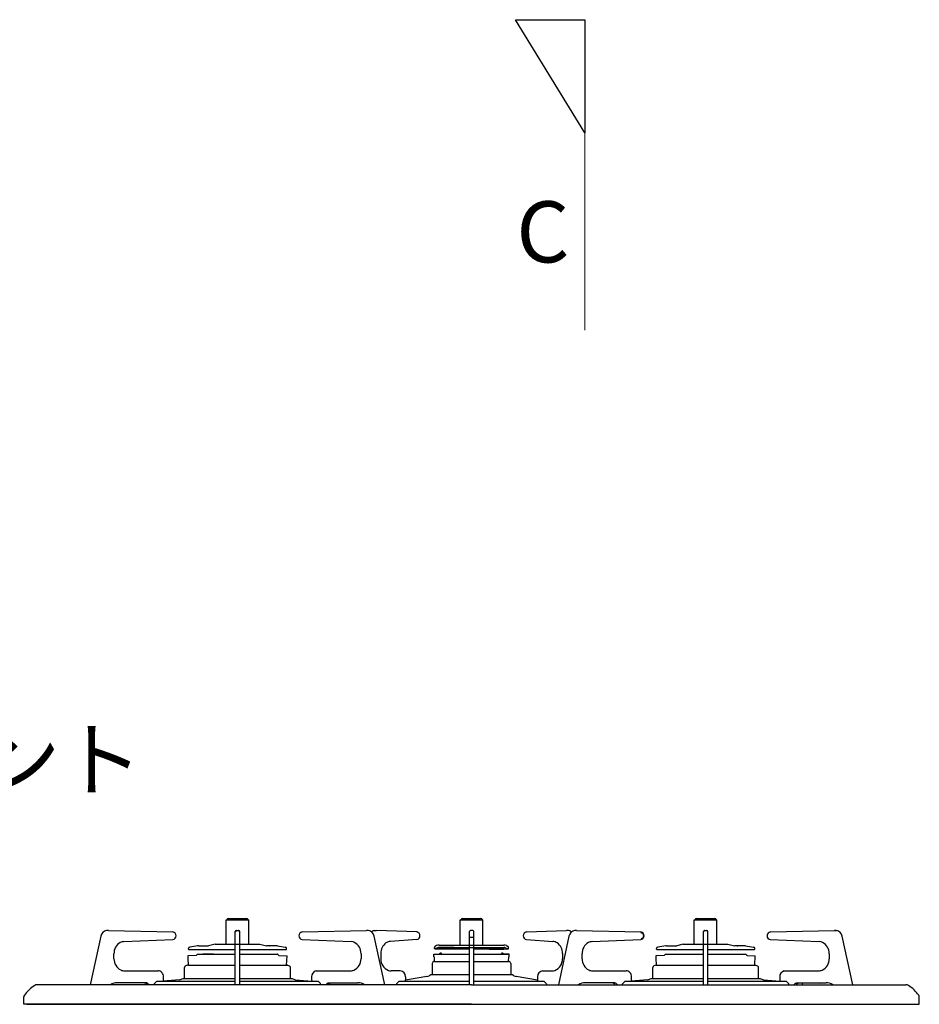
# Model space of a CAD drawing. Extents: x 23200 to 42794, y 40100 to 49209.
# Drawn here: x 26859 to 27455, y 43644 to 44296 of the extents above; entities that cross this region are included whole.
import ezdxf

# ---------------------------------------------------------------- set-up
doc = ezdxf.new("R2010")
doc.units = 0
doc.header["$LTSCALE"] = 80
doc.header["$MEASUREMENT"] = 0
for name, pattern in [('CENTER', [2, 1.25, -0.25, 0.25, -0.25]), ('DASHED', [19.05, 12.7, -6.35]), ('PHANTOM', [2.5, 1.25, -0.25, 0.25, -0.25, 0.25, -0.25])]:
    doc.linetypes.add(name, pattern=pattern)
doc.layers.get('0').update_dxf_attribs({"linetype": 'CONTINUOUS'})
doc.layers.add('1', color=7, linetype='CONTINUOUS')
doc.layers.add('図面枠', color=3, linetype='CONTINUOUS', lineweight=15)
doc.layers.add('寸法ﾚｲﾔｰ', color=30, linetype='CONTINUOUS', lineweight=13)
doc.styles.add('sanwa1', font='romans.shx', dxfattribs={"bigfont": 'extfont2.shx'})

# ---------------------------------------------------------------- blocks, each defined once
blk = doc.blocks.new('A$C660A6293')
at = {"layer": '1', "linetype": 'Continuous'}
for p, q in [((-162.5, 55.9), (-147.5, 55.9)), ((-162.5, 39.8), (-162.5, 55.9)), ((-161, 56.9), (-149, 56.9)), ((-147.5, 39.8), (-147.5, 55.9)), ((-7.5, 55.9), (7.5, 55.9)), ((-7.5, 39.22), (-7.5, 55.9)), ((-6, 56.9), (6, 56.9)), ((7.5, 39.22), (7.5, 55.9)), ((147.5, 55.9), (162.5, 55.9)), ((147.5, 39.8), (147.5, 55.9)), ((149, 56.9), (161, 56.9)), ((162.5, 39.8), (162.5, 55.9)), ((-241.2, 48.9), (-241.68, 48.86)), ((-240.41, 48.9), (-241.2, 48.9)), ((-240.41, 48.9), (-197.88, 47.9)), ((-156.45, 13), (-156.45, 48.2)), ((-155.75, 48.9), (-154.25, 48.9)), ((-153.55, 13), (-153.55, 48.2)), ((-112.12, 47.9), (-69.64, 48.9)), ((-68.8, 48.9), (-69.55, 48.9)), ((-68.23, 48.86), (-68.8, 48.9)), ((-64.19, 48.87), (-63.72, 48.9)), ((-63.72, 48.9), (-62.9, 48.9)), ((-36.36, 47.9), (-62.9, 48.9)), ((-1.45, 13), (-1.45, 48.2)), ((0.75, 48.9), (-0.75, 48.9)), ((1.45, 13), (1.45, 48.2)), ((36.36, 47.9), (62.9, 48.9)), ((63.72, 48.9), (62.9, 48.9)), ((64.19, 48.87), (63.72, 48.9)), ((68.8, 48.9), (68.32, 48.86)), ((69.59, 48.9), (68.8, 48.9)), ((69.59, 48.9), (112.12, 47.9)), ((153.55, 13), (153.55, 48.2)), ((154.25, 48.9), (155.75, 48.9)), ((156.45, 13), (156.45, 48.2)), ((197.88, 47.9), (240.41, 48.9)), ((241.2, 48.9), (240.41, 48.9)), ((240.41, 48.9), (241.2, 48.9)), ((241.2, 48.9), (241.68, 48.86)), ((-245.5, 45.1), (-252.52, 12.91)), ((-230.22, 41.49), (-230.23, 41.49)), ((-230.22, 41.49), (-197.84, 42.9)), ((-197.84, 42.9), (-197.84, 42.9)), ((-169.78, 39.8), (-174.18, 38.8)), ((-169.78, 39.8), (-140.22, 39.8)), ((-140.22, 39.8), (-135.82, 38.8)), ((-112.16, 42.9), (-79.78, 41.49)), ((-112.16, 42.9), (-112.16, 42.9)), ((-79.77, 41.49), (-79.78, 41.49)), ((-78.46, 41.29), (-79.77, 41.49)), ((-77.52, 40.95), (-78.46, 41.29)), ((-57.48, 12.91), (-64.5, 45.1)), ((-53.74, 41.66), (-53.73, 41.66)), ((-36.29, 42.91), (-53.73, 41.66)), ((-36.3, 42.9), (-36.29, 42.91)), ((-21.42, 39.22), (21.42, 39.22)), ((36.3, 42.9), (36.29, 42.91)), ((36.29, 42.91), (53.73, 41.66)), ((53.74, 41.66), (53.73, 41.66)), ((64.5, 45.1), (57.48, 12.91)), ((79.78, 41.49), (79.77, 41.49)), ((79.78, 41.49), (112.16, 42.9)), ((112.16, 42.9), (112.16, 42.9)), ((140.22, 39.8), (135.82, 38.8)), ((140.22, 39.8), (169.78, 39.8)), ((169.78, 39.8), (174.18, 38.8)), ((197.84, 42.9), (230.22, 41.49)), ((197.84, 42.9), (197.84, 42.9)), ((230.23, 41.49), (230.22, 41.49)), ((231.54, 41.29), (230.23, 41.49)), ((232.48, 40.95), (231.54, 41.29)), ((252.5, 13), (245.5, 45.1)), ((-236.8, 30.2), (-236.8, 33.5)), ((-187.5, 36.55), (-187.5, 36.96)), ((-187.25, 36.25), (-156.45, 36.25)), ((-181.39, 38.76), (-186.65, 37.95)), ((-181.57, 33.21), (-156.45, 33.21)), ((-180.85, 38.8), (-174.18, 38.8)), ((-153.55, 36.25), (-122.79, 36.25)), ((-153.55, 33.21), (-128.27, 33.21)), ((-134.11, 38.8), (-135.82, 38.8)), ((-129.15, 38.8), (-134.1, 38.8)), ((-128.47, 33.1), (-128.71, 33.1)), ((-128.61, 38.76), (-123.35, 37.95)), ((-122.5, 36.55), (-122.5, 36.96)), ((-73.2, 33.5), (-73.2, 30.2)), ((-60.15, 33.68), (-60.15, 30.2)), ((-25, 33.12), (-21.42, 33.3)), ((-25, 33.12), (-1.45, 33.12)), ((-25, 31.47), (-25, 33.12)), ((-24.5, 37.06), (-24.5, 37.66)), ((-24.26, 36.76), (-1.45, 36.76)), ((-22.54, 37.4), (-24.09, 36.78)), ((-23.13, 38.89), (-23.87, 38.59)), ((-21.42, 37.62), (21.42, 37.62)), ((-21.38, 36.62), (-21.38, 37.62)), ((-11.65, 37.62), (-21.38, 37.62)), ((-18.2, 36.62), (-21.38, 36.62)), ((-20.35, 33.92), (-20.53, 33.92)), ((-19.65, 32.94), (-19.88, 33.59)), ((-18.2, 36.62), (-18.2, 37.62)), ((-11.65, 36.62), (-18.2, 36.62)), ((-14.15, 36.62), (-14.15, 37.62)), ((-11.65, 36.62), (-11.65, 37.62)), ((1.45, 36.76), (24.22, 36.76)), ((1.45, 33.12), (25, 33.12)), ((11.65, 36.62), (11.65, 37.62)), ((11.65, 37.62), (21.4, 37.62)), ((11.65, 36.62), (12.48, 36.62)), ((11.96, 36.62), (13.5, 36.62)), ((13.5, 36.62), (21.4, 36.62)), ((14.15, 36.62), (14.15, 37.62)), ((18.2, 36.62), (18.2, 37.62)), ((19.71, 33.12), (19.88, 33.59)), ((20.35, 33.92), (20.53, 33.92)), ((21.4, 36.62), (21.4, 37.62)), ((25, 33.12), (21.42, 33.3)), ((22.54, 37.4), (24.09, 36.78)), ((23.13, 38.89), (23.87, 38.59)), ((24.5, 37.06), (24.5, 37.66)), ((25, 31.47), (25, 33.12)), ((60.15, 33.68), (60.15, 30.2)), ((73.2, 30.2), (73.2, 33.5)), ((122.5, 36.55), (122.5, 36.96)), ((122.75, 36.25), (153.55, 36.25)), ((128.61, 38.76), (123.35, 37.95)), ((128.47, 33.1), (153.55, 33.1)), ((129.15, 38.8), (135.82, 38.8)), ((156.45, 36.25), (187.21, 36.25)), ((156.45, 33.1), (181.53, 33.1)), ((175.89, 38.8), (174.18, 38.8)), ((180.85, 38.8), (175.9, 38.8)), ((181.39, 38.76), (186.65, 37.95)), ((187.5, 36.55), (187.5, 36.96)), ((236.8, 33.5), (236.8, 30.2)), ((-188, 31.82), (-188, 30.34)), ((-188, 30.34), (-187.73, 30.24)), ((-187.51, 26.1), (-187.73, 30.24)), ((-182.47, 32.39), (-187.72, 32.11)), ((-127.54, 32.39), (-122.17, 32.11)), ((-122.5, 25.91), (-122.17, 32.11)), ((-26, 26.92), (-26, 19.6)), ((-24.5, 28.42), (-24.65, 31.34)), ((-24.5, 28.42), (-1.45, 28.42)), ((1.45, 28.42), (24.5, 28.42)), ((24.5, 28.42), (24.65, 31.34)), ((25, 31.47), (24.64, 31.34)), ((26, 26.92), (26, 19.7)), ((122, 31.82), (122, 30.34)), ((122, 30.34), (122.27, 30.24)), ((122.5, 25.91), (122.27, 30.24)), ((127.54, 32.39), (122.28, 32.11)), ((182.46, 32.39), (187.83, 32.11)), ((187.5, 25.91), (187.83, 32.11)), ((-229.97, 22.2), (-207.63, 22.2)), ((-190, 17.2), (-190, 24.47)), ((-188.17, 25.84), (-189.34, 25.41)), ((-187.68, 25.9), (-187.82, 25.9)), ((-187.81, 25.91), (-156.45, 25.91)), ((-153.55, 25.91), (-122.04, 25.91)), ((-122.32, 25.9), (-122.18, 25.9)), ((-121.83, 25.84), (-120.66, 25.41)), ((-120, 17.2), (-120, 24.47)), ((-102.93, 22.15), (-102.37, 22.2)), ((-102.37, 22.2), (-80.03, 22.2)), ((-47.21, 22.2), (-53.32, 22.2)), ((-27, 19.7), (-1.45, 19.7)), ((1.45, 19.7), (27, 19.7)), ((47.21, 22.2), (53.32, 22.2)), ((80.03, 22.2), (102.37, 22.2)), ((120, 17.2), (120, 24.47)), ((122.03, 25.91), (120.66, 25.41)), ((122.03, 25.91), (153.55, 25.91)), ((156.45, 25.91), (187.97, 25.91)), ((187.97, 25.91), (189.34, 25.41)), ((190, 17.2), (190, 24.47)), ((207.07, 22.15), (207.63, 22.2)), ((207.63, 22.2), (229.97, 22.2)), ((-236.32, 14.04), (-235.92, 14.12)), ((-215.71, 14.2), (-234.71, 14.2)), ((-225.08, 13), (-225.13, 13.07)), ((-223.63, 13), (-223.68, 13.07)), ((-216.87, 14.18), (-217.16, 14.2)), ((-216.59, 14.13), (-216.87, 14.18)), ((-216.31, 14.03), (-216.59, 14.13)), ((-216.04, 13.9), (-216.31, 14.03)), ((-215.78, 13.74), (-216.04, 13.9)), ((-215.54, 13.55), (-215.78, 13.74)), ((-215.42, 14.18), (-215.71, 14.2)), ((-215.33, 13.32), (-215.54, 13.55)), ((-215.14, 14.13), (-215.42, 14.18)), ((-215.13, 13.07), (-215.33, 13.32)), ((-214.86, 14.03), (-215.14, 14.13)), ((-214.59, 13.9), (-214.86, 14.03)), ((-214.33, 13.74), (-214.59, 13.9)), ((-214.09, 13.55), (-214.33, 13.74)), ((-213.88, 13.32), (-214.09, 13.55)), ((-213.68, 13.07), (-213.88, 13.32)), ((-210.15, 13), (-210.14, 13.09)), ((-210.14, 13.09), (-210.05, 13.47)), ((-210.05, 13.47), (-209.89, 13.81)), ((-209.89, 13.81), (-209.67, 14.11)), ((-209.67, 14.11), (-209.47, 14.32)), ((-208.34, 15.4), (-209.47, 14.32)), ((-208.34, 15.4), (-156.45, 15.4)), ((-193.42, 16.2), (-204.25, 15.4)), ((-204.07, 16.19), (-204.07, 18.2)), ((-191.1, 17.2), (-156.45, 17.2)), ((-153.55, 17.2), (-118.9, 17.2)), ((-153.55, 15.4), (-101.66, 15.4)), ((-116.58, 16.2), (-105.75, 15.4)), ((-106.37, 13), (-106.32, 13.07)), ((-105.93, 18.2), (-105.93, 16.19)), ((-104.92, 13), (-104.87, 13.07)), ((-101.66, 15.4), (-100.53, 14.32)), ((-100.33, 14.11), (-100.53, 14.32)), ((-100.11, 13.81), (-100.33, 14.11)), ((-99.95, 13.47), (-100.11, 13.81)), ((-99.86, 13.09), (-99.95, 13.47)), ((-99.85, 13), (-99.86, 13.09)), ((-96.32, 13.07), (-96.12, 13.32)), ((-96.12, 13.32), (-95.91, 13.55)), ((-95.91, 13.55), (-95.67, 13.74)), ((-95.67, 13.74), (-95.41, 13.9)), ((-95.41, 13.9), (-95.14, 14.03)), ((-95.14, 14.03), (-94.86, 14.13)), ((-94.87, 13.07), (-94.67, 13.32)), ((-94.86, 14.13), (-94.58, 14.18)), ((-94.67, 13.32), (-94.46, 13.55)), ((-94.58, 14.18), (-94.29, 14.2)), ((-94.46, 13.55), (-94.22, 13.74)), ((-94.29, 14.2), (-75.29, 14.2)), ((-94.22, 13.74), (-93.96, 13.9)), ((-93.96, 13.9), (-93.69, 14.03)), ((-93.69, 14.03), (-93.41, 14.13)), ((-93.41, 14.13), (-93.13, 14.18)), ((-93.13, 14.18), (-92.84, 14.2)), ((-74.08, 14.12), (-73.68, 14.04)), ((-49.73, 13.09), (-49.74, 13)), ((-49.63, 13.47), (-49.73, 13.09)), ((-49.47, 13.81), (-49.63, 13.47)), ((-49.26, 14.11), (-49.47, 13.81)), ((-47.95, 15.4), (-49.26, 14.11)), ((-47.93, 15.4), (-1.45, 15.4)), ((-29.52, 18.47), (-43.66, 16.05)), ((-43.66, 18.2), (-43.66, 16.19)), ((1.45, 15.4), (47.95, 15.4)), ((43.66, 16.05), (29.52, 18.47)), ((43.66, 18.2), (43.66, 16.19)), ((47.95, 15.4), (49.26, 14.11)), ((49.26, 14.11), (49.47, 13.81)), ((49.47, 13.81), (49.63, 13.47)), ((49.63, 13.47), (49.73, 13.09)), ((49.73, 13.09), (49.74, 13)), ((94.29, 14.2), (75.29, 14.2)), ((93.13, 14.18), (92.84, 14.2)), ((93.41, 14.13), (93.13, 14.18)), ((93.69, 14.03), (93.41, 14.13)), ((93.96, 13.9), (93.69, 14.03)), ((94.22, 13.74), (93.96, 13.9)), ((94.46, 13.55), (94.22, 13.74)), ((94.58, 14.18), (94.29, 14.2)), ((94.67, 13.32), (94.46, 13.55)), ((94.86, 14.13), (94.58, 14.18)), ((94.87, 13.07), (94.67, 13.32)), ((95.14, 14.03), (94.86, 14.13)), ((95.41, 13.9), (95.14, 14.03)), ((95.67, 13.74), (95.41, 13.9)), ((95.91, 13.55), (95.67, 13.74)), ((96.12, 13.32), (95.91, 13.55)), ((96.32, 13.07), (96.12, 13.32)), ((99.85, 13), (99.86, 13.09)), ((99.86, 13.09), (99.95, 13.47)), ((99.95, 13.47), (100.11, 13.81)), ((100.11, 13.81), (100.33, 14.11)), ((100.33, 14.11), (101.63, 15.4)), ((101.66, 15.4), (153.55, 15.4)), ((104.92, 13), (104.87, 13.07)), ((116.58, 16.2), (105.75, 15.4)), ((105.93, 16.19), (105.93, 18.2)), ((106.37, 13), (106.32, 13.07)), ((118.9, 17.2), (153.68, 17.2)), ((156.32, 17.2), (191.1, 17.2)), ((156.45, 15.4), (208.37, 15.4)), ((193.42, 16.2), (204.25, 15.4)), ((204.07, 18.2), (204.07, 16.19)), ((209.67, 14.11), (208.37, 15.4)), ((209.89, 13.81), (209.67, 14.11)), ((210.05, 13.47), (209.89, 13.81)), ((210.14, 13.09), (210.05, 13.47)), ((210.15, 13), (210.14, 13.09)), ((213.63, 13), (213.68, 13.07)), ((213.68, 13.07), (213.88, 13.32)), ((213.88, 13.32), (214.09, 13.55)), ((214.09, 13.55), (214.33, 13.74)), ((214.33, 13.74), (214.59, 13.9)), ((214.59, 13.9), (214.86, 14.03)), ((214.86, 14.03), (215.14, 14.13)), ((215.08, 13), (215.13, 13.07)), ((215.13, 13.07), (215.33, 13.32)), ((215.14, 14.13), (215.42, 14.18)), ((215.33, 13.32), (215.54, 13.55)), ((215.42, 14.18), (215.71, 14.2)), ((215.54, 13.55), (215.78, 13.74)), ((215.71, 14.2), (234.71, 14.2)), ((215.78, 13.74), (216.04, 13.9)), ((216.04, 13.9), (216.31, 14.03)), ((216.31, 14.03), (216.59, 14.13)), ((216.59, 14.13), (216.87, 14.18)), ((216.87, 14.18), (217.16, 14.2)), ((230.92, 14.12), (231.32, 14.04)), ((-72.42, 13), (-287.65, 13)), ((-69.27, 13), (-72.42, 13)), ((0, 13), (-69.27, 13)), ((0, 13), (69.27, 13)), ((69.27, 13), (72.42, 13)), ((72.42, 13), (287.65, 13)), ((-296.5, 0), (-296.5, 4.87)), ((0, 0), (-296.5, 0)), ((-294.5, 0), (294.5, 0)), ((0, 0), (296.5, 0)), ((296.5, 0), (296.5, 4.87))]:
    blk.add_line(p, q, dxfattribs=at)
at = {"layer": '1', "linetype": 'PHANTOM'}
for p, q in [((112.19, 47.89), (112.12, 47.9)), ((112.25, 47.85), (112.19, 47.89)), ((112.31, 47.78), (112.25, 47.85)), ((112.36, 47.69), (112.31, 47.78)), ((112.4, 47.59), (112.36, 47.69)), ((112.43, 47.47), (112.4, 47.59)), ((112.45, 47.34), (112.43, 47.47)), ((112.46, 47.2), (112.45, 47.34)), ((113.04, 47.05), (112.46, 47.2)), ((113.53, 46.67), (113.04, 47.05)), ((113.86, 46.09), (113.53, 46.67)), ((113.98, 45.42), (113.86, 46.09)), ((-1.45, 44.48), (-1.44, 44.5)), ((-1.44, 44.5), (-1.4, 44.52)), ((-1.4, 44.52), (-1.33, 44.53)), ((-1.33, 44.53), (-1.24, 44.55)), ((-1.24, 44.55), (-1.14, 44.56)), ((-1.14, 44.56), (-1.02, 44.57)), ((-1.02, 44.57), (-0.89, 44.57)), ((-0.89, 44.57), (-0.75, 44.57)), ((-0.75, 44.57), (0.75, 44.57)), ((0.75, 44.57), (0.89, 44.57)), ((0.89, 44.57), (1.02, 44.57)), ((1.02, 44.57), (1.14, 44.56)), ((1.14, 44.56), (1.24, 44.55)), ((1.24, 44.55), (1.33, 44.53)), ((1.33, 44.53), (1.4, 44.52)), ((1.4, 44.52), (1.44, 44.5)), ((1.44, 44.5), (1.45, 44.48)), ((112.22, 42.92), (112.16, 42.9)), ((112.29, 42.96), (112.22, 42.92)), ((112.35, 43.02), (112.29, 42.96)), ((112.4, 43.11), (112.35, 43.02)), ((112.44, 43.21), (112.4, 43.11)), ((112.46, 43.33), (112.44, 43.21)), ((112.48, 43.46), (112.46, 43.33)), ((112.48, 43.6), (113.06, 43.76)), ((112.48, 43.6), (112.48, 43.46)), ((113.06, 43.76), (113.55, 44.16)), ((113.55, 44.16), (113.87, 44.74)), ((113.87, 44.74), (113.98, 45.42)), ((-262.51, 12.92), (-262.52, 12.91)), ((-262.48, 12.93), (-262.51, 12.92)), ((-262.42, 12.93), (-262.48, 12.93)), ((-252.57, 9.94), (-252.57, 9.93)), ((67.49, 12.92), (67.48, 12.91)), ((67.52, 12.93), (67.49, 12.92)), ((67.58, 12.93), (67.52, 12.93))]:
    blk.add_line(p, q, dxfattribs=at)
at = {"layer": '1', "linetype": 'CENTER'}
blk.add_line((-170.85, 33.2), (-177.92, 33.2), dxfattribs=at)
at = {"layer": '1', "linetype": 'Continuous'}
for centre, radius, start, end in [((-161, 55.9), 1, 90, 180), ((-149, 55.9), 1, 0, 90), ((-6, 55.9), 1, 90, 180), ((6, 55.9), 1, 0, 90), ((149, 55.9), 1, 90, 180), ((161, 55.9), 1, 0, 90), ((-240.91, 44.27), 4.66, 99.51867, 169.71353), ((-198.19, 45.4), 2.52, 278.00452, 82.93649), ((-155.75, 48.2), 0.7, 90, 180), ((-155.45, 47.9), 1, 90, 180), ((-154.55, 47.9), 1, 0, 90), ((-154.25, 48.2), 0.7, 0, 90), ((-111.81, 45.4), 2.52, 97.05715, 262.00184), ((-69.01, 44.33), 4.57, 9.73055, 80.02037), ((-63.44, 44.25), 4.68, 99.2976, 127.23193), ((-36.7, 45.4), 2.53, 279.38961, 82.17803), ((-0.75, 48.2), 0.7, 90, 180), ((0.75, 48.2), 0.7, 0, 90), ((36.7, 45.4), 2.53, 97.82197, 260.61039), ((63.44, 44.25), 4.68, 52.76807, 80.7024), ((69.09, 44.27), 4.66, 99.51867, 169.71353), ((111.81, 45.4), 2.52, 278.00452, 82.93649), ((154.55, 47.9), 1, 90, 180), ((154.25, 48.2), 0.7, 90, 180), ((155.45, 47.9), 1, 0, 90), ((155.75, 48.2), 0.7, 0, 90), ((198.19, 45.4), 2.52, 97.05715, 262.00184), ((240.91, 44.27), 4.66, 10.28647, 80.48133), ((-228.78, 33.8), 8.03, 118.77481, 182.20006), ((-229.99, 35.78), 5.71, 92.35796, 117.75356), ((-81.26, 33.75), 8.07, 358.19593, 62.97641), ((-51.88, 33.87), 8.28, 125.45565, 181.35466), ((-53.34, 35.88), 5.8, 93.92762, 125.25003), ((-21.42, 34.62), 4.6, 90, 111.80141), ((21.42, 34.62), 4.6, 68.19859, 90), ((53.34, 35.88), 5.8, 54.74997, 86.07238), ((51.88, 33.87), 8.28, 358.64534, 54.54435), ((81.22, 33.8), 8.03, 118.77481, 182.20006), ((80.01, 35.78), 5.71, 92.35796, 117.75356), ((228.74, 33.75), 8.07, 358.19593, 62.97641), ((-186.5, 36.96), 1, 98.74616, 180), ((-187.2, 36.55), 0.3, 180, 278.74616), ((-182.48, 32.89), 0.5, 273, 343.15154), ((-181.53, 32.6), 0.5, 90, 163.15154), ((-180.85, 35.2), 3.6, 90, 98.74616), ((-129.15, 35.2), 3.6, 81.25384, 90), ((-128.47, 32.6), 0.5, 16.84846, 90), ((-127.52, 32.89), 0.5, 196.84846, 267), ((-123.5, 36.96), 1, 0, 81.25384), ((-122.8, 36.55), 0.3, 261.25384, 0), ((-23.5, 37.66), 1, 111.80141, 180), ((-24.2, 37.06), 0.3, 180, 291.80141), ((-21.42, 34.62), 3, 90, 111.80141), ((-21.45, 33.8), 0.5, 273, 337.24095), ((-20.53, 33.42), 0.5, 90, 157.24095), ((-20.35, 33.42), 0.5, 20, 90), ((20.35, 33.42), 0.5, 90, 160), ((20.53, 33.42), 0.5, 22.75905, 90), ((21.45, 33.8), 0.5, 202.75905, 267), ((21.42, 34.62), 3, 68.19859, 90), ((23.5, 37.66), 1, 0, 68.19859), ((24.2, 37.06), 0.3, 248.19859, 0), ((123.5, 36.96), 1, 98.74616, 180), ((122.8, 36.55), 0.3, 180, 278.74616), ((127.52, 32.89), 0.5, 273, 343.15154), ((128.47, 32.6), 0.5, 90, 163.15154), ((129.15, 35.2), 3.6, 90, 98.74616), ((180.85, 35.2), 3.6, 81.25384, 90), ((181.53, 32.6), 0.5, 16.84846, 90), ((182.48, 32.89), 0.5, 196.84846, 267), ((182.48, 32.89), 0.5, 196.84846, 267), ((186.5, 36.96), 1, 0, 81.25384), ((187.2, 36.55), 0.3, 261.25384, 0), ((-228.8, 29.92), 8.01, 177.97514, 243.67996), ((-187.7, 31.82), 0.3, 93, 180), ((-187.21, 26.11), 0.3, 183, 223.03424), ((-81.08, 29.85), 7.89, 293.86381, 2.51027), ((-52.35, 29.8), 7.81, 177.09047, 249.66576), ((-24.5, 26.92), 1.5, 90, 180), ((24.5, 26.92), 1.5, 0, 90), ((52.35, 29.8), 7.81, 290.33424, 2.90953), ((81.2, 29.92), 8.01, 177.97514, 243.67996), ((122.3, 31.82), 0.3, 93, 180), ((228.92, 29.85), 7.89, 293.86381, 2.51027), ((-230.16, 26.89), 4.7, 242.19051, 272.33085), ((-207.81, 18.46), 3.75, 356.0626, 87.24173), ((-189, 24.47), 1, 110, 180), ((-187.82, 24.9), 1, 90, 110), ((-122.18, 24.9), 1, 70, 90), ((-121, 24.47), 1, 0, 70), ((-102.04, 18.35), 3.9, 103.06329, 182.24551), ((-80.03, 27.67), 5.47, 269.95089, 292.99218), ((-53.33, 27.7), 5.5, 251.6282, 270.14429), ((-47.45, 18.41), 3.8, 356.86849, 86.43584), ((-30.37, 23.4), 5, 279.69866, 312.31627), ((30.37, 23.4), 5, 227.68373, 260.30134), ((47.45, 18.41), 3.8, 93.56416, 183.13151), ((53.33, 27.7), 5.5, 269.85571, 288.3718), ((79.84, 26.89), 4.7, 242.19051, 272.33085), ((102.19, 18.46), 3.75, 356.0626, 87.24173), ((121, 24.47), 1, 110, 180), ((189, 24.47), 1, 0, 70), ((207.96, 18.35), 3.9, 103.73558, 182.24551), ((229.97, 27.67), 5.47, 269.95089, 292.99218), ((-234.77, 5.69), 8.51, 89.62074, 120.79862), ((-205.89, 16.19), 1.82, 334.3064, 0.34198), ((-194.17, 21.14), 5, 278.65362, 307.94364), ((-115.83, 21.14), 5, 232.05636, 261.34638), ((-104.34, 16.14), 1.59, 177.71672, 207.6349), ((-75.23, 5.69), 8.51, 59.20138, 90.37926), ((-45.48, 16.19), 1.82, 334.3064, 0.34198), ((45.24, 16.14), 1.59, 177.71672, 207.6349), ((75.23, 5.69), 8.51, 89.62074, 120.79862), ((104.11, 16.19), 1.82, 334.3064, 0.34198), ((115.83, 21.14), 5, 278.65362, 307.94364), ((194.17, 21.14), 5, 232.05636, 261.34638), ((205.66, 16.14), 1.59, 177.71672, 207.6349), ((216.25, 12.65), 3, 6.69977, 31.10892), ((234.77, 5.69), 8.51, 59.20138, 90.37926), ((-275.82, -8.54), 25, 122.54951, 144.31845), ((-287.65, 10), 3, 90, 122.54951), ((287.65, 10), 3, 57.45049, 90), ((275.82, -8.54), 25, 35.68155, 57.45049), ((-294.5, 4.87), 2, 144.31845, 180), ((294.5, 4.87), 2, 0, 35.68155)]:
    blk.add_arc(centre, radius, start, end, dxfattribs=at)
at = {"layer": '1', "linetype": 'DASHED'}
for centre in [(-133.76, 57.2), (176.24, 57.2)]:
    blk.add_arc(centre, 18.4, 269.00539, 270, dxfattribs=at)

msp = doc.modelspace()

# ---------------------------------------------------------------- linework, layer by layer
at = {"linetype": 'Continuous'}
for p, q in [((27187.44, 44295.711), (27233.268, 44295.711)), ((27233.268, 44220.711), (27187.44, 44295.711)), ((27233.268, 44295.711), (27233.268, 44220.711))]:
    msp.add_line(p, q, dxfattribs=at)
at = {"layer": '図面枠', "color": 7, "linetype": 'Continuous', "lineweight": 15}
for p, q in [((27187.44, 44295.711), (27233.268, 44295.711)), ((27233.268, 44220.711), (27187.44, 44295.711)), ((27233.268, 44295.711), (27233.268, 44090.155)), ((27233.268, 44295.711), (27233.268, 44220.711))]:
    msp.add_line(p, q, dxfattribs=at)

# ---------------------------------------------------------------- block references
at = {"linetype": 'Continuous'}
msp.add_blockref('A$C660A6293', (27158.268, 43643.672), dxfattribs=at)

# ---------------------------------------------------------------- texts
at = {"layer": '図面枠', "insert": (27187.879, 44155.201), "char_height": 40.51432, "attachment_point": 4, "line_spacing_factor": 1.239088, "style": 'sanwa1'}
msp.add_mtext('{\\f小塚ゴシック Pr6N M|b0|i0|c128|p0;C}', dxfattribs=at)
at = {"layer": '寸法ﾚｲﾔｰ', "color": 7, "linetype": 'Continuous', "insert": (26449.438, 43867.198), "char_height": 40, "attachment_point": 4, "style": 'sanwa1'}
msp.add_mtext('食洗機\\P125V-15A\\Pアース付コンセント', dxfattribs=at)

doc.saveas('drawing.dxf')
